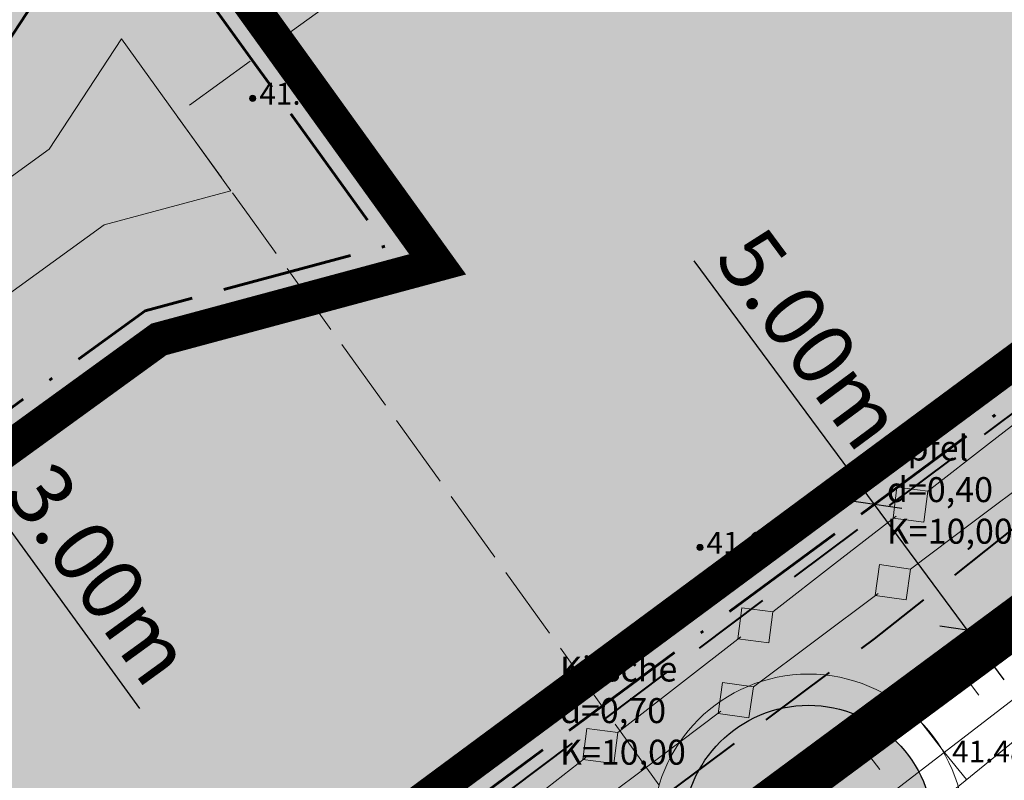
# Model space of a CAD drawing. Units: millimetres. Extents: x 4438466 to 4445567, y 5961721 to 5965455.
# Drawn here: x 4439398 to 4439430, y 5962056 to 5962080 of the extents above; entities that cross this region are included whole.
import ezdxf

# ---------------------------------------------------------------- set-up
doc = ezdxf.new("R2010")
doc.units = ezdxf.units.MM
for name, pattern in [('ACAD_ISO02W100', [15, 12, -3]), ('ACAD_ISO11W100', [33, 12, -3, 12, -3, 0, -3]), ('VERDECKT', [9.524999999999999, 6.349999999999999, -3.174999999999999])]:
    doc.linetypes.add(name, pattern=pattern)
doc.layers.get('0').update_dxf_attribs({"color": 1, "linetype": 'CONTINUOUS'})
doc.layers.get('Defpoints').update_dxf_attribs({"linetype": 'CONTINUOUS'})
for name, color, linetype, lineweight in [('-Parzellierung', 4, 'ACAD_ISO02W100', 13), ('021_4280', 7, 'CONTINUOUS', 20), ('021_5120', 7, 'CONTINUOUS', 20), ('_BL_B_BAUGRENZE-SW', 5, 'ACAD_ISO11W100', 60), ('_BL_B_Geh- Fahr- und Leitungsrechten', 7, 'VERDECKT', 40), ('_BL_B_LEITUNGEN-unterirdisch', 6, 'CONTINUOUS', 20), ('_BL_B_VERKEHRSFLÄCHEN', 5, 'CONTINUOUS', 13), ('Apolony_Höhe_TXT', 251, 'CONTINUOUS', 5), ('Apolony_Punkte', 251, 'CONTINUOUS', 9), ('Apolony_Topo', 250, 'CONTINUOUS', 15), ('Apolony_Ver-u. Entsorgung', 251, 'CONTINUOUS', 15)]:
    doc.layers.add(name, color=color, linetype=linetype, lineweight=lineweight)
for name, color, linetype in [('_BL_B_BAUGRENZE-FA', 150, 'CONTINUOUS'), ('_BL_B_GELTUNGSBEREICH', 4, 'CONTINUOUS'), ('_BL_B_GELTUNGSBEREICH_SYM', 4, 'ACAD_ISO02W100'), ('_BL_D_Bemaßung', 3, 'CONTINUOUS'), ('_BL_D_BESCHRIFTUNG', 3, 'CONTINUOUS')]:
    doc.layers.add(name, color=color, linetype=linetype)
doc.layers.add('_BL_B_VERKEHRSFLÄCHE_FUELL', color=40, linetype='CONTINUOUS', lineweight=40, true_color=0xffc20a)
doc.layers.add('_BL_B_WOHNBAUFLÄCHEN_FUELL', color=21, linetype='CONTINUOUS', true_color=0xfeaea0)
doc.layers.add('_BL_N_ERHALT-FA', color=74, linetype='CONTINUOUS', true_color=0x40ae09)
doc.styles.add('51 Sicherungspunkt', font='SIMPLEX')
doc.styles.add('Beschriftung', font='arial.ttf')
doc.styles.add('SIMPLEX', font='SIMPLEX')
doc.dimstyles.new('Beschriftung', dxfattribs={"dimscale": 0, "dimtxt": 2, "dimasz": 1.25, "dimexe": 2, "dimexo": 2, "dimgap": 0.5, "dimtad": 1, "dimrnd": 0.5, "dimzin": 0, "dimdsep": 46, "dimtxsty": 'Beschriftung', "dimblk": 'OBLIQUE', "dimblk1": 'ARCHTICK', "dimblk2": 'OBLIQUE', "dimcen": 0.09, "dimdle": 2, "dimclrt": 256, "dimadec": 0, "dimazin": 0, "dimtfac": 1, "dimtofl": 0, "dimtmove": 0, "dimatfit": 3, "dimldrblk": 'OBLIQUE', "dimfxl": 1, "dimtolj": 1, "dimtzin": 0, "dimarcsym": 0})

# ---------------------------------------------------------------- blocks, each defined once
blk = doc.blocks.new('S5')
h = blk.add_hatch(color=256)
h.dxf.hatch_style = 1
edge = h.paths.add_edge_path()
edge.add_arc((0, 0), 0.25, -90, 90, ccw=False)
edge.add_arc((0, 0), 0.25, 90, 270, ccw=False)
at = {"lineweight": -2}
blk.add_lwpolyline([(0, 0.25, -1), (0, -0.25, -1)], format="xyb", close=True, dxfattribs=at)
blk = doc.blocks.new('S24')
at = {"color": 0, "lineweight": -2}
blk.add_lwpolyline([(0, 0.5, -1), (0, -0.5, -1)], format="xyb", close=True, dxfattribs=at)
for points in [[(0, 0.5), (0, -0.5)], [(-0.5, 0), (0.5, 0)]]:
    blk.add_lwpolyline(points, dxfattribs=at)
blk = doc.blocks.new('*U20')
at = {"color": 0, "linetype": 'Continuous'}
for points in [[(266.4228901159384, 254.2813847093712), (266.9576199405802, 246.8048848334952), (266.9576199405802, 254.4808286224111)], [(266.9576199405802, 254.4808286224111), (267.5152908148529, 246.6835709604294), (267.5152908148529, 254.6021424954769)], [(267.5152908148529, 246.6835709604294), (266.9576199405802, 254.4808286224111), (266.9576199405802, 246.8048848334952)], [(267.5152908148529, 254.6021424954769), (268.084550167946, 246.6428567279531), (268.084550167946, 254.6428567279531)], [(268.084550167946, 246.6428567279531), (267.5152908148529, 254.6021424954769), (267.5152908148529, 246.6835709604294)], [(268.084550167946, 254.6428567279531), (268.6538095210391, 246.6835709604294), (268.6538095210391, 254.6021424954769)], [(268.6538095210391, 246.6835709604294), (268.084550167946, 254.6428567279531), (268.084550167946, 246.6428567279531)], [(268.6538095210391, 254.6021424954769), (269.2114803953117, 246.8048848334952), (269.2114803953117, 254.4808286224111)], [(269.2114803953117, 246.8048848334952), (268.6538095210391, 254.6021424954769), (268.6538095210391, 246.6835709604294)], [(269.2114803953117, 254.4808286224111), (269.7462102199535, 247.0043287465351), (269.7462102199535, 254.2813847093712)], [(269.7462102199535, 247.0043287465351), (269.2114803953117, 254.4808286224111), (269.2114803953117, 246.8048848334952)], [(265.9219868981236, 254.0078708592778), (266.4228901159384, 247.0043287465351), (266.4228901159384, 254.2813847093712)], [(266.9576199405802, 246.8048848334952), (266.4228901159384, 254.2813847093712), (266.4228901159384, 247.0043287465351)], [(269.7462102199535, 254.2813847093712), (270.2471134377684, 247.2778425966284), (270.2471134377684, 254.0078708592778)], [(270.2471134377684, 247.2778425966284), (269.7462102199535, 254.2813847093712), (269.7462102199535, 247.0043287465351)], [(265.4651072321648, 253.6658550253701), (265.9219868981236, 247.2778425966284), (265.9219868981236, 254.0078708592778)], [(266.4228901159384, 247.0043287465351), (265.9219868981236, 254.0078708592778), (265.9219868981236, 247.2778425966284)], [(270.2471134377684, 254.0078708592778), (270.7039931037271, 247.6198584305361), (270.7039931037271, 253.6658550253701)], [(270.7039931037271, 247.6198584305361), (270.2471134377684, 254.0078708592778), (270.2471134377684, 247.2778425966284)], [(265.0615518705289, 253.2622996637343), (265.4651072321648, 247.6198584305361), (265.4651072321648, 253.6658550253701)], [(265.9219868981236, 247.2778425966284), (265.4651072321648, 253.6658550253701), (265.4651072321648, 247.6198584305361)], [(270.7039931037271, 253.6658550253701), (271.107548465363, 248.023413792172), (271.107548465363, 253.2622996637343)], [(271.107548465363, 248.023413792172), (270.7039931037271, 253.6658550253701), (270.7039931037271, 247.6198584305361)], [(264.7195360366213, 252.8054199977755), (265.0615518705289, 248.023413792172), (265.0615518705289, 253.2622996637343)], [(265.4651072321648, 247.6198584305361), (265.0615518705289, 253.2622996637343), (265.0615518705289, 248.023413792172)], [(271.107548465363, 253.2622996637343), (271.4495642992706, 248.4802934581308), (271.4495642992706, 252.8054199977755)], [(271.4495642992706, 248.4802934581308), (271.107548465363, 253.2622996637343), (271.107548465363, 248.023413792172)], [(264.4460221865279, 252.3045167799607), (264.7195360366213, 248.4802934581308), (264.7195360366213, 252.8054199977755)], [(265.0615518705289, 248.023413792172), (264.7195360366213, 252.8054199977755), (264.7195360366213, 248.4802934581308)], [(271.4495642992706, 252.8054199977755), (271.723078149364, 248.9811966759456), (271.723078149364, 252.3045167799607)], [(271.723078149364, 248.9811966759456), (271.4495642992706, 252.8054199977755), (271.4495642992706, 248.4802934581308)], [(264.246578273488, 251.7697869553188), (264.4460221865279, 248.9811966759456), (264.4460221865279, 252.3045167799607)], [(264.7195360366213, 248.4802934581308), (264.4460221865279, 252.3045167799607), (264.4460221865279, 248.9811966759456)], [(271.723078149364, 252.3045167799607), (271.922522062404, 249.5159265005874), (271.922522062404, 251.7697869553188)], [(271.922522062404, 249.5159265005874), (271.723078149364, 252.3045167799607), (271.723078149364, 248.9811966759456)], [(264.1252644004222, 251.2121160810463), (264.246578273488, 249.5159265005874), (264.246578273488, 251.7697869553188)], [(264.4460221865279, 248.9811966759456), (264.246578273488, 251.7697869553188), (264.246578273488, 249.5159265005874)], [(271.922522062404, 251.7697869553188), (272.0438359354697, 250.07359737486), (272.0438359354697, 251.2121160810463)], [(272.0438359354697, 250.07359737486), (271.922522062404, 251.7697869553188), (271.922522062404, 249.5159265005874)], [(264.084550167946, 250.6428567279531), (264.1252644004222, 250.07359737486), (264.1252644004222, 251.2121160810463)], [(264.246578273488, 249.5159265005874), (264.1252644004222, 251.2121160810463), (264.1252644004222, 250.07359737486)], [(272.0845501679459, 250.6428567279531), (272.0438359354697, 251.2121160810463), (272.0438359354697, 250.07359737486)]]:
    blk.add_solid(points, dxfattribs=at)
blk = doc.blocks.new('_Erhalt_Baum_b')
at = {"color": 7, "const_width": 1.25}
blk.add_lwpolyline([(-0.4374999999997727, 0, 1), (0.4374999999997727, 0, 1)], format="xyb", close=True, dxfattribs=at)
at = {"color": 7, "lineweight": -2}
blk.add_circle((0, 0), 4, dxfattribs=at)
at = {"color": 0, "linetype": 'Continuous'}
blk.add_blockref('*U20', (-268.084550167946, -250.6428567279531), dxfattribs=at)
blk = doc.blocks.new('_Oblique')
at = {"color": 0, "linetype": 'ByBlock', "lineweight": -2}
blk.add_line((-0.5, -0.5), (0.5, 0.5), dxfattribs=at)
blk = doc.blocks.new('*D66')
at = {"layer": '_BL_D_Bemaßung', "color": 0, "lineweight": -2, "transparency": 16777216}
for p, q in [((4439393.153385172, 5962070.232514297), (4439396.088638387, 5962066.184763245)), ((4439396.088638387, 5962066.184763245), (4439402.087832645, 5962057.911799008))]:
    blk.add_line(p, q, dxfattribs=at)
at = {"layer": 'Defpoints', "color": 0, "transparency": 16777216}
for p in [(4439394.327486455, 5962068.613413874), (4439396.088638384, 5962066.184763244), (4439396.088638387, 5962066.184763245)]:
    blk.add_point(p, dxfattribs=at)
at = {"layer": '_BL_D_Bemaßung', "color": 0, "lineweight": -2, "transparency": 16777216, "xscale": 1.25, "yscale": 1.25, "zscale": 1.25}
for p, rotation in [((4439394.327486458, 5962068.613413875), 125.947991012115), ((4439396.088638387, 5962066.184763245), 305.947991012115)]:
    blk.add_blockref('_Oblique', p, dxfattribs=dict(at, rotation=rotation))
at = {"layer": '_BL_D_Bemaßung', "transparency": 16777216, "insert": (4439400.834274104, 5962062.232800469), "char_height": 2, "attachment_point": 5, "rotation": 305.947991012115, "style": 'Beschriftung'}
blk.add_mtext('\\A1;3.00m', dxfattribs=at)
blk = doc.blocks.new('_ArchTick')
at = {"color": 0, "linetype": 'ByBlock', "const_width": 0.15}
blk.add_lwpolyline([(-0.5, -0.5), (0.5, 0.5)], dxfattribs=at)
blk = doc.blocks.new('*U89')
at = {"layer": '_BL_B_LEITUNGEN-unterirdisch'}
blk.add_lwpolyline([(0.7071067801289765, 0.7071067797271224), (0, 0), (0.7071067782372528, -0.707106783668106), (1.414213561718679, 5.295984e-10), (0.7071067801289765, 0.7071067797271224)], dxfattribs=at)
at = {"layer": '_BL_B_LEITUNGEN-unterirdisch', "extrusion": (5.298096e-10, -1, 0)}
for points, elevation in [([(3.914213559218002, 0), (1.414213557248421, 0)], 1.5238287e-09), ([(6.414213551501971, 0), (3.914213553443905, 0)], 3.1318277e-09)]:
    blk.add_lwpolyline(points, dxfattribs=dict(at, elevation=elevation))
blk = doc.blocks.new('*U90')
at = {"layer": '_BL_D_BESCHRIFTUNG', "color": 0, "linetype": 'ByBlock', "lineweight": -2, "transparency": 16777216, "rotation": 36.86590581657295}
for p in [(4439425.681604598, 5962061.539053661), (4439420.641341255, 5962057.759404809), (4439415.601077912, 5962053.979755959)]:
    blk.add_blockref('*U89', p, dxfattribs=at)
blk = doc.blocks.new('*U91')
at = {"layer": '_BL_B_LEITUNGEN-unterirdisch'}
blk.add_lwpolyline([(2.861778644389904, 0.7061384114089684), (2.153704819638617, -3.82099e-11), (2.859843228797367, -0.7080738277290352), (3.567917057144073, -0.001935413179541), (2.861778644389904, 0.7061384114089684)], dxfattribs=at)
at = {"layer": '_BL_B_LEITUNGEN-unterirdisch', "extrusion": (-0.0013685434611245, -0.9999990635439591, 0)}
for points, elevation in [([(6.067916361988201, 0), (3.567916364072544, 0)], -0.0029474374556109), ([(8.567916358025991, 0), (6.0679163580679, 0)], -0.0029474369378177)]:
    blk.add_lwpolyline(points, dxfattribs=dict(at, elevation=elevation))
blk = doc.blocks.new('*U92')
at = {"layer": '_BL_D_BESCHRIFTUNG', "color": 0, "linetype": 'ByBlock', "lineweight": -2, "transparency": 16777216, "rotation": 37.90072296897337}
for p in [(4439424.552127853, 5962062.697915495), (4439419.580946951, 5962058.827856006), (4439414.609766049, 5962054.957796517), (4439409.638585147, 5962051.08773703)]:
    blk.add_blockref('*U91', p, dxfattribs=at)
blk = doc.blocks.new('*D93')
at = {"layer": '_BL_D_Bemaßung', "color": 0, "lineweight": -2, "transparency": 16777216}
for p, q in [((4439425.655080852, 5962064.459823988), (4439419.873387755, 5962072.272435563)), ((4439429.819149669, 5962058.833054856), (4439425.655080852, 5962064.459823988))]:
    blk.add_line(p, q, dxfattribs=at)
at = {"layer": 'Defpoints', "color": 0, "transparency": 16777216}
for p in [(4439425.655080852, 5962064.459823988), (4439425.655080852, 5962064.459823988), (4439428.629415721, 5962060.440703179)]:
    blk.add_point(p, dxfattribs=at)
at = {"layer": '_BL_D_Bemaßung', "color": 0, "lineweight": -2, "transparency": 16777216, "xscale": 1.25, "yscale": 1.25, "zscale": 1.25}
for p, rotation in [((4439425.655080852, 5962064.459823988), 126.5031495596817), ((4439428.629415721, 5962060.440703179), 306.5031495596817)]:
    blk.add_blockref('_Oblique', p, dxfattribs=dict(at, rotation=rotation))
at = {"layer": '_BL_D_Bemaßung', "transparency": 16777216, "insert": (4439423.615176334, 5962069.773399378), "char_height": 2, "attachment_point": 5, "rotation": 306.50314955968173, "style": 'Beschriftung'}
blk.add_mtext('\\A1;5.00m', dxfattribs=at)

msp = doc.modelspace()

# ---------------------------------------------------------------- hatches: boundary and pattern name
at = {"layer": '_BL_B_VERKEHRSFLÄCHE_FUELL'}
h = msp.add_hatch(dxfattribs=at)
h.set_pattern_fill('311_RUHENDER_VERKEHR', color=256, scale=0.75, angle=25)
h.set_pattern_definition([(25, (0, 0), (0.0114508619166096, 0.4191063442151249), [0, -7.5]), (25, (0.3398654201387437, 0.1584818481527623), (0.0114508619166096, 0.4191063442151249), [0, -7.5]), (25, (0.6797308402774874, 0.3169636963055246), (0.0114508619166096, 0.4191063442151249), [0, -7.5]), (25, (1.019596260416231, 0.4754455444582869), (0.0114508619166096, 0.4191063442151249), [0, -7.5]), (25, (1.359461680554974, 0.6339273926110492), (0.0114508619166096, 0.4191063442151249), [0, -7.5]), (25, (1.699327100693718, 0.7924092407638116), (0.0114508619166096, 0.4191063442151249), [0, -7.5]), (25, (2.039192520832462, 0.9508910889165736), (0.0114508619166096, 0.4191063442151249), [0, -7.5]), (25, (2.379057940971206, 1.109372937069335), (0.0114508619166096, 0.4191063442151249), [0, -7.5]), (25, (2.718923361109949, 1.267854785222098), (0.0114508619166096, 0.4191063442151249), [0, -7.5])])
edge = h.paths.add_edge_path()
edge.add_line((4439395.322499554, 5962035.792206513), (4439379.599990557, 5962057.624860208))
edge.add_line((4439379.599990557, 5962057.624860208), (4439377.554656024, 5962060.465060877))
edge.add_line((4439377.554656024, 5962060.465060877), (4439362.264215477, 5962081.697733944))
edge.add_line((4439362.264215477, 5962081.697733944), (4439358.167384758, 5962087.386691498))
edge.add_line((4439358.167384758, 5962087.386691498), (4439357.991230033, 5962100.172214206))
edge.add_arc((4439355.492764246, 5962100.084643063), 2.499999999371569, 2.007393395873541, 90.88171346144566)
edge.add_line((4439355.454293757, 5962102.584347052), (4439353.05816724, 5962102.274158081))
edge.add_arc((4439353.379124877, 5962099.794846444), 2.50000000036793, 97.37616524857506, 125.7590689365507)
edge.add_line((4439351.918179586, 5962101.823550182), (4439345.941237012, 5962097.519330698))
edge.add_line((4439345.941237012, 5962097.519330698), (4439339.964294438, 5962093.215111214))
edge.add_arc((4439341.425239738, 5962091.186407481), 2.500000001356565, 125.7590691548013, 154.1419728497312)
edge.add_line((4439339.175545929, 5962092.276764199), (4439338.12177253, 5962090.102551443))
edge.add_arc((4439340.480356611, 5962089.273647872), 2.50000000006821, 160.6364247407974, 215.7351802111244)
edge.add_arc((4439340.480356611, 5962089.273647873), 2.5000000002818, 215.7351802284501, 249.5107447821034)
edge.add_line((4439339.605277313, 5962086.931803253), (4439342.036759165, 5962086.081681579))
edge.add_line((4439342.036759165, 5962086.081681579), (4439351.675532813, 5962082.711666545))
edge.add_line((4439351.675532813, 5962082.711666545), (4439370.932871717, 5962055.970463121))
edge.add_line((4439370.932871717, 5962055.970463121), (4439388.891327975, 5962031.032919342))
edge.add_arc((4439378.752532369, 5962027.705073961), 10.67097611438435, -35.454009637821, 18.171328976998723, ccw=False)
edge.add_line((4439387.444910781, 5962021.515381823), (4439403.419851951, 5962032.56205393))
edge.add_arc((4439402.934313451, 5962043.109210318), 10.55832635913917, 223.868686110394, 272.6357511890734, ccw=False)
h = msp.add_hatch(color=256, dxfattribs=at)
h.dxf.hatch_style = 1
h.paths.add_polyline_path([(4439401.515604573, 5962079.38454696), (4439399.198306403, 5962075.851282397), (4439377.700751348, 5962060.2621894), (4439379.453895233, 5962057.827731684), (4439400.959458332, 5962073.422631767), (4439405.021873283, 5962074.515657998)])
at = {"layer": '_BL_B_WOHNBAUFLÄCHEN_FUELL'}
h = msp.add_hatch(color=256, dxfattribs=at)
h.dxf.hatch_style = 1
h.paths.add_polyline_path([(4439326.982218463, 5962075.865846006), (4439325.229083954, 5962078.300290698), (4439310.995009861, 5962068.049802545), (4439310.339576069, 5962064.887403946), (4439313.254005405, 5962064.030804718), (4439316.0234702, 5962062.591225098), (4439317.888291236, 5962060.73947658), (4439318.513360139, 5962059.276266473), (4439319.482724069, 5962054.033867725), (4439319.726999999, 5962048.284500002), (4439319.778384493, 5962048.197508585), (4439324.153, 5962040.791499997), (4439318.138, 5962028.056499999), (4439319.202896117, 5962024.770751744), (4439323.152005186, 5962024.31714194), (4439327.781994429, 5962026.176945208), (4439334.721614835, 5962028.725911255), (4439351.719648088, 5962041.514856972)])
h.paths.add_polyline_path([(4439351.675532813, 5962082.711666545), (4439341.460618793, 5962086.28311817), (4439326.982218463, 5962075.865846006), (4439351.719648088, 5962041.514856972), (4439370.932871717, 5962055.970463121)])
h.paths.add_polyline_path([(4439405.021873284, 5962074.515657998), (4439400.959458332, 5962073.422631767), (4439379.453895233, 5962057.827731684), (4439395.322499554, 5962035.792206513), (4439419.841266065, 5962053.937093173)])
h.paths.add_polyline_path([(4439399.145290765, 5962075.812837759), (4439401.515604573, 5962079.38454696), (4439387.014401034, 5962099.521266561), (4439362.264215477, 5962081.697733944), (4439377.701418685, 5962060.262673324)])
h.paths.add_polyline_path([(4439427.492956273, 5962094.516452512), (4439410.000597053, 5962116.074484458), (4439391.665105591, 5962102.870412537), (4439387.014401034, 5962099.521266561), (4439401.515604573, 5962079.38454696), (4439403.268738928, 5962076.950102479)])
h.paths.add_polyline_path([(4439427.492956273, 5962094.516452512), (4439403.268738928, 5962076.950102479), (4439405.021873284, 5962074.515657998), (4439419.841266065, 5962053.937093173), (4439424.723388126, 5962057.550062504), (4439445.195000001, 5962072.7)])
edge = h.paths.add_edge_path()
edge.add_line((4439410.000597053, 5962116.074484458), (4439408.822410601, 5962117.526511645))
edge.add_line((4439408.822410601, 5962117.526511645), (4439380.344744821, 5962126.634203384))
edge.add_line((4439380.344744821, 5962126.634203384), (4439349.860278477, 5962104.681201096))
edge.add_line((4439349.860278477, 5962104.681201096), (4439351.918179586, 5962101.823550182))
edge.add_arc((4439353.379124879, 5962099.794846444), 2.500000000781364, 97.37616542065712, 125.7590689538712, ccw=False)
edge.add_line((4439353.058167233, 5962102.27415808), (4439355.454293757, 5962102.584347052))
edge.add_arc((4439355.492764246, 5962100.084643063), 2.500000000730605, 2.007393395873521, 90.8817134614456, ccw=False)
edge.add_line((4439357.991230033, 5962100.172214206), (4439358.167384758, 5962087.386691498))
edge.add_line((4439358.167384758, 5962087.386691498), (4439362.264215477, 5962081.697733944))
edge.add_line((4439362.264215477, 5962081.697733944), (4439387.014401034, 5962099.521266561))
edge.add_line((4439387.014401034, 5962099.521266561), (4439391.665105591, 5962102.870412537))
edge.add_line((4439391.665105591, 5962102.870412537), (4439410.000597053, 5962116.074484458))
h.paths.add_polyline_path([(4439380.344744821, 5962126.634203384), (4439326.693407444, 5962143.792907543), (4439323.547753385, 5962128.615460009), (4439345.941237013, 5962097.519330698), (4439351.918179586, 5962101.823550182), (4439349.860278477, 5962104.681201096)])
edge = h.paths.add_edge_path()
edge.add_arc((4439341.425239739, 5962091.186407481), 2.500000002150328, 125.75906911253449, 154.1419728305239, ccw=False)
edge.add_line((4439339.96429444, 5962093.215111216), (4439345.941237013, 5962097.519330698))
edge.add_line((4439345.941237013, 5962097.519330698), (4439323.547753385, 5962128.615460009))
edge.add_line((4439323.547753385, 5962128.615460009), (4439310.995009861, 5962068.049802545))
edge.add_line((4439310.995009861, 5962068.049802545), (4439325.229083954, 5962078.300290698))
edge.add_line((4439325.229083954, 5962078.300290698), (4439338.451043928, 5962087.813548549))
edge.add_arc((4439340.480356611, 5962089.273647872), 2.499999999737871, 160.6364247407974, 215.7351802111244, ccw=False)
edge.add_line((4439338.12177253, 5962090.102551443), (4439339.17554593, 5962092.2767642))

# ---------------------------------------------------------------- linework, layer by layer
at = {"layer": '-Parzellierung', "ltscale": 0.2, "flags": 128}
msp.add_lwpolyline([(4439427.492956273, 5962094.516452512), (4439403.268738928, 5962076.950102479), (4439405.603829899, 5962073.707539063), (4439419.841266065, 5962053.937093173)], dxfattribs=at)
at = {"layer": '021_4280'}
msp.add_line((4439407.923, 5962045.117000001), (4439445.195000001, 5962072.7), dxfattribs=at)
at = {"layer": '021_5120'}
msp.add_line((4439407.923, 5962045.117000001), (4439445.195000001, 5962072.7), dxfattribs=at)
at = {"layer": '_BL_B_BAUGRENZE-FA', "ltscale": 0.35, "const_width": 1.1, "flags": 128}
msp.add_lwpolyline([(4439330.926578573, 5962092.278650938), (4439343.298957786, 5962101.188463106), (4439355.998918194, 5962110.334178722), (4439361.836685575, 5962102.227714697), (4439361.978065666, 5962101.155253935), (4439362.14964649, 5962088.701710452), (4439365.510141452, 5962084.035246419), (4439378.601444611, 5962065.856348357), (4439396.255985236, 5962078.658654242), (4439401.361573653, 5962086.443321257), (4439406.514664903, 5962079.287614954), (4439411.649885535, 5962072.156724221), (4439402.710747904, 5962069.751575551), (4439385.029638859, 5962056.930003402), (4439395.031523274, 5962043.041146423), (4439404.353817387, 5962049.939959205), (4439429.681192925, 5962068.68338589), (4439429.929315092, 5962068.867007743), (4439438.192230014, 5962074.981946095), (4439406.467200843, 5962114.080163285), (4439342.328012213, 5962134.593079017)], dxfattribs=at)
at = {"layer": '_BL_B_BAUGRENZE-SW', "ltscale": 0.35, "flags": 128}
msp.add_lwpolyline([(4439430.524182066, 5962068.063183582), (4439439.627566022, 5962074.800107804), (4439407.055839307, 5962114.941802816), (4439407.055839307, 5962114.941802816), (4439342.152604003, 5962135.699075011), (4439325.610693796, 5962123.786627912), (4439313.838278959, 5962066.985973686), (4439314.379313215, 5962066.826954725), (4439317.81284485, 5962065.042190326), (4439320.417274246, 5962062.456018151), (4439321.402863161, 5962060.148874646), (4439322.471066645, 5962054.371943578), (4439322.692383069, 5962049.162959162), (4439322.692383068, 5962049.162959163), (4439333.099054365, 5962034.795937841), (4439365.553918857, 5962058.306143838), (4439349.793340149, 5962080.191662048), (4439341.94489328, 5962082.93572316), (4439326.297131579, 5962071.677090392), (4439321.040774016, 5962078.982616051), (4439334.669612057, 5962088.788624445), (4439332.322099917, 5962092.051303963), (4439343.883335904, 5962100.376981612), (4439355.771814818, 5962108.93831911), (4439360.878151687, 5962101.847537066), (4439360.978969443, 5962101.082768232), (4439361.154081058, 5962088.372955712), (4439364.698659958, 5962083.4508683), (4439378.376271295, 5962064.457808618), (4439396.991565528, 5962077.956811281), (4439401.400081383, 5962084.678627682), (4439405.703183409, 5962078.703236835), (4439409.992882472, 5962072.746457664), (4439402.272925511, 5962070.669339604), (4439383.635702951, 5962057.154435473), (4439394.812054002, 5962041.634685911), (4439404.948677951, 5962049.136130299), (4439430.2760599, 5962067.879561727)], close=True, dxfattribs=at)
at = {"layer": '_BL_B_Geh- Fahr- und Leitungsrechten', "ltscale": 0.4, "flags": 128}
for points in [[(4439386.713804591, 5962034.441375674), (4439413.40166633, 5962054.875104883), (4439432.343221572, 5962069.071442466), (4439438.44233621, 5962073.558720975), (4439444.852026016, 5962076.860676448)], [(4439445.953236395, 5962074.40537395), (4439441.85897005, 5962072.23228911), (4439436.494008456, 5962068.760998606), (4439425.651159307, 5962060.15333785), (4439400.502705186, 5962041.363335812), (4439390.974447751, 5962034.178869792), (4439388.291966955, 5962032.28800261)]]:
    msp.add_lwpolyline(points, dxfattribs=at)
at = {"layer": '_BL_B_GELTUNGSBEREICH'}
msp.add_lwpolyline([(4439318.457999998, 5962011.842999999), (4439304.67, 5962012.373), (4439300.636, 5962015.971), (4439304.787, 5962041.794), (4439306.75, 5962054.001), (4439302.298999999, 5962055.127999998), (4439318.538, 5962154.167000001), (4439322.789, 5962152.688999998), (4439402.886, 5962124.842), (4439445.195000001, 5962072.7), (4439445.195000001, 5962072.7), (4439407.923, 5962045.117000001), (4439395.322499554, 5962035.792206513, 0.2160597094642548), (4439403.419851951, 5962032.56205393), (4439387.444910781, 5962021.515381823, 0.2383504427544541), (4439388.891327975, 5962031.032919342), (4439383.666, 5962027.166), (4439368.563999998, 5962048.137)], format="xyb", close=True, dxfattribs=at)
at = {"layer": '_BL_B_GELTUNGSBEREICH_SYM', "ltscale": 0.4, "const_width": 1.5, "flags": 128}
msp.add_lwpolyline([(4439318.688116416, 5962011.083600616), (4439304.37189859, 5962011.6339049), (4439299.830335174, 5962015.684610198), (4439304.046506152, 5962041.913033031), (4439305.900539083, 5962053.442416626), (4439301.447481966, 5962054.569937489), (4439317.942148492, 5962155.168205737), (4439323.035299978, 5962153.397404064), (4439403.333901764, 5962125.480313988), (4439446.271502007, 5962072.563621282), (4439408.369150231, 5962044.51413188), (4439396.198599171, 5962035.507512673, 0.1963570231835621), (4439406.196174393, 5962033.570030135), (4439387.871481393, 5962020.898504597, -0.8194127735007533), (4439386.813513737, 5962021.920150617, 0.1695125838903539), (4439388.738330681, 5962029.986661799), (4439383.501398046, 5962026.111154616), (4439368.394885926, 5962047.088420253)], format="xyb", close=True, dxfattribs=at)
at = {"layer": '_BL_B_VERKEHRSFLÄCHEN'}
msp.add_lwpolyline([(4439401.515604573, 5962079.38454696), (4439399.198306403, 5962075.851282397), (4439377.700751348, 5962060.2621894), (4439379.453895233, 5962057.827731684), (4439400.959458332, 5962073.422631767), (4439405.021873283, 5962074.515657998)], close=True, dxfattribs=at)
at = {"layer": 'Apolony_Topo'}
for p, q in [((4439428.532135936, 5962058.967198305), (4439429.007807903, 5962058.348056062)), ((4439426.921067969, 5962057.782099154), (4439427.897845739, 5962056.510709579)), ((4439425.329979902, 5962056.611697184), (4439425.830927992, 5962055.959655132)), ((4439427.897845739, 5962056.510709579), (4439428.60952913, 5962055.635501008))]:
    msp.add_line(p, q, dxfattribs=at)
for points in [[(4439398.019999997, 5962035.767999998), (4439399.446, 5962033.285), (4439408.758, 5962040.397), (4439421.764, 5962050.069), (4439432.677, 5962058.943), (4439439.655, 5962064.582), (4439437.995, 5962066.199), (4439431.107999999, 5962060.861999999), (4439419.511999999, 5962052.332), (4439406.455, 5962041.813999998), (4439398.019999997, 5962035.767999998)], [(4439399.446, 5962034.297), (4439408.065000002, 5962041.201), (4439420.629999998, 5962050.926999999), (4439432.148, 5962059.776000002), (4439438.864, 5962065.156999999), (4439437.995, 5962066.199)]]:
    msp.add_lwpolyline(points, dxfattribs=at)
at = {"layer": 'Apolony_Topo', "color": 7, "ltscale": 0.5}
msp.add_circle((4439423.538999999, 5962054.018999999), 5, dxfattribs=at)

# ---------------------------------------------------------------- block references
at = {"layer": '_BL_D_BESCHRIFTUNG'}
for name in ['*U92', '*U90']:
    msp.add_blockref(name, (0, 0), dxfattribs=at)
at = {"layer": '_BL_N_ERHALT-FA', "linetype": 'Continuous'}
msp.add_blockref('_Erhalt_Baum_b', (4439423.538999999, 5962054.018999999, 41.70799999999998), dxfattribs=at)
at = {"layer": 'Apolony_Punkte'}
ref = msp.add_blockref('S5', (4439405.720999999, 5962077.477000001, 41.11099999999999), dxfattribs=dict(at, xscale=0.4000000059600002, yscale=0.4000000059600002, zscale=0.4000000059600002))
ref.add_attrib('PUNKTZ', '41.11', (4439405.933001, 5962077.277000997, 41.11099999999999), dxfattribs={"layer": 'Apolony_Höhe_TXT', "height": 0.7, "rotation": 0.000379207583, "style": '51 Sicherungspunkt'})
ref = msp.add_blockref('S5', (4439420.059999998, 5962063.08, 41.67799999999997), dxfattribs=dict(at, xscale=0.4000000059600002, yscale=0.4000000059600002, zscale=0.4000000059600002))
ref.add_attrib('PUNKTZ', '41.68', (4439420.272001, 5962062.880001, 41.67799999999997), dxfattribs={"layer": 'Apolony_Höhe_TXT', "height": 0.7, "rotation": 0.000379207583, "style": '51 Sicherungspunkt'})
at = {"layer": 'Apolony_Ver-u. Entsorgung'}
ref = msp.add_blockref('S24', (4439432.094999999, 5962056.687999997, 41.47899999999999), dxfattribs=dict(at, zscale=0.4000000059600002))
ref.add_attrib('PUNKTZ', '41.48', (4439428.145002557, 5962056.187975007, 41.47899999999999), dxfattribs={"layer": 'Apolony_Höhe_TXT', "height": 0.7, "rotation": 0.000379207583, "style": '51 Sicherungspunkt'})

# ---------------------------------------------------------------- texts
at = {"layer": 'Apolony_Topo', "lineweight": 5, "char_height": 0.8, "attachment_point": 1, "style": 'SIMPLEX'}
for s, insert in [('Apfel\\Pd=0,40\\PK=10,00', (4439426.053525705, 5962066.667697418)), ('Kirsche\\Pd=0,70\\PK=10,00', (4439415.571351057, 5962059.582838723))]:
    msp.add_mtext_dynamic_manual_height_columns(s, width=1.341506967321038, gutter_width=5, heights=[0], dxfattribs=dict(at, insert=insert))

# ---------------------------------------------------------------- dimensions: what is measured, and where the dimension line sits
at = {"layer": '_BL_D_Bemaßung'}
dim = msp.add_aligned_dim(p1=(4439428.629415721, 5962060.440703178), p2=(4439425.655080851, 5962064.459823986), distance=-2.4106586956806788e-09, dimstyle='Beschriftung', override={"dimscale": 1, "dimpost": 'm'}, dxfattribs=at)
dim.commit()
dim.dimension.update_dxf_attribs({"geometry": '*D93', "text_midpoint": (4439423.615176334, 5962069.773399378)})
dim = msp.add_linear_dim(base=(4439396.088638387, 5962066.184763245), p1=(4439394.327486456, 5962068.613413874), p2=(4439396.088638384, 5962066.184763243), angle=305.9479909977156, dimstyle='Beschriftung', override={"dimscale": 1, "dimpost": 'm'}, dxfattribs=at)
dim.commit()
dim.dimension.update_dxf_attribs({"geometry": '*D66', "text_midpoint": (4439399.602277843, 5962061.339410301), "dimtype": 161})

doc.saveas('drawing.dxf')
